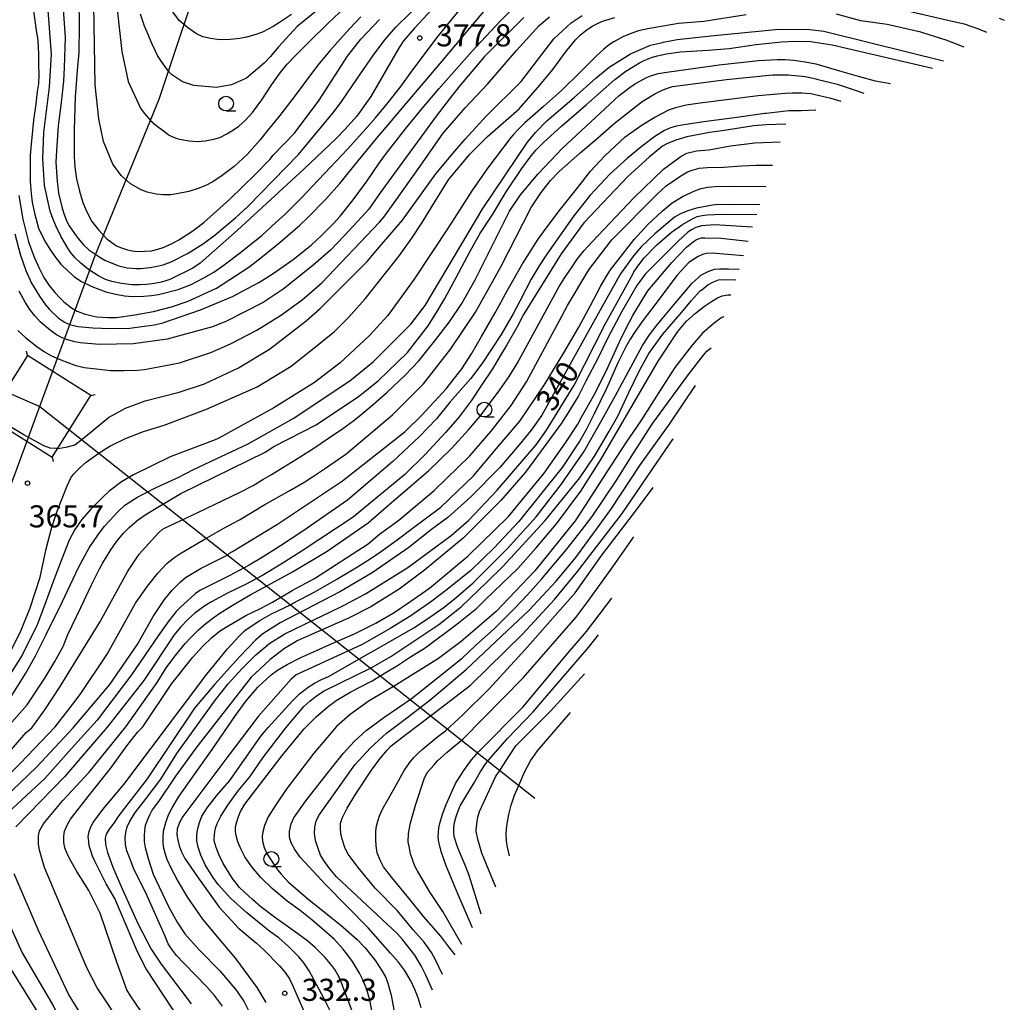
# Model space of a CAD drawing. Extents: x -14000 to -12000, y 81000 to 82500.
# Drawn here: x -13912 to -13744, y 81084 to 81251 of the extents above; entities that cross this region are included whole.
import ezdxf
from ezdxf.enums import TextEntityAlignment as Align

# ---------------------------------------------------------------- set-up
doc = ezdxf.new("R2010")
doc.units = 0
for name, color, linetype in [('1103000', 7, 'Continuous'), ('4235000', 7, 'Continuous'), ('4235990', 7, 'Continuous'), ('4265000', 1, '426500'), ('6331000', 3, 'Continuous'), ('7101000', 2, 'Continuous'), ('7102000', 6, 'Continuous'), ('7312000', 1, 'Continuous')]:
    doc.layers.add(name, color=color, linetype=linetype)
doc.styles.add('PlotAnnotation', font='MS Gothic.ttf')
doc.linetypes.add('426500', pattern='A,5,[7,dmdr.shx,S=0.05,R=0,X=0,Y=0],5', length=10)

# ---------------------------------------------------------------- blocks, each defined once
blk = doc.blocks.new('633100')
at = {"layer": '6331000'}
blk.add_lwpolyline([(0, -0.5), (0.67, -0.5)], dxfattribs=at)
blk.add_circle((0, 0), 0.5, dxfattribs=at)
blk = doc.blocks.new('731200')
at = {"layer": '7312000'}
blk.add_circle((0, 0), 0.15, dxfattribs=at)

msp = doc.modelspace()

# ---------------------------------------------------------------- linework, layer by layer
at = {"layer": '1103000', "flags": 128}
msp.add_lwpolyline([(-13879.89, 81261.48), (-13888.05, 81237.05), (-13898.91, 81210.52), (-13912.57, 81173.32), (-13917.75, 81159.81), (-13922.46, 81150.66), (-13932.46, 81135.19), (-13936.55, 81128.23), (-13940.9, 81120.42), (-13943.44, 81114.93), (-13945.38, 81097.43), (-13946.58, 81085.93), (-13947.07, 81081.14), (-13949.57, 81067.42), (-13953.87, 81053.05), (-13954.64, 81049.63), (-13957.44, 81041.26), (-13960.88, 81033.15), (-13965.32, 81026.32), (-13976.62, 81015.37), (-13986.23, 81004.25), (-13988.95, 81000)], dxfattribs=at)
at = {"layer": '4235000', "flags": 128}
msp.add_lwpolyline([(-13906.18, 81176.28), (-13899.58, 81186.79), (-13910.39, 81193.58), (-13916.99, 81183.07), (-13906.18, 81176.28)], close=True, dxfattribs=at)
at = {"layer": '4235990', "flags": 128}
for points in [[(-13910.39, 81193.58), (-13910.56, 81194.31)], [(-13899.58, 81186.79), (-13898.85, 81186.96)], [(-13906.18, 81176.28), (-13906.01, 81175.55)]]:
    msp.add_lwpolyline(points, dxfattribs=at)
at = {"layer": '4265000', "flags": 128}
msp.add_lwpolyline([(-14000, 81224.9), (-13908.29, 81184.93), (-13824.14, 81118.39)], dxfattribs=at)
at = {"layer": '7101000', "flags": 128}
for points in [[(-13904.29, 81252.4), (-13903.98, 81247.59), (-13904.14, 81242.51), (-13904.24, 81240.14), (-13904.64, 81236.53), (-13905.17, 81232.56), (-13905.44, 81228.35), (-13905.54, 81226.41), (-13905.3, 81223.11), (-13905.15, 81221.78), (-13905.08, 81221.16), (-13904.49, 81218.62), (-13904.14, 81217.49), (-13903.66, 81216.32), (-13903.26, 81215.59), (-13902.01, 81213.72), (-13900.89, 81212.41), (-13899.92, 81211.54), (-13898.09, 81210.28), (-13897.24, 81209.78), (-13896.15, 81209.28), (-13894.82, 81208.79), (-13893.43, 81208.47), (-13892.63, 81208.39), (-13891.88, 81208.36), (-13891.11, 81208.37), (-13889.57, 81208.49), (-13888.88, 81208.61), (-13887.32, 81208.96), (-13885.95, 81209.48), (-13883.07, 81210.93), (-13880.48, 81212.6), (-13878.5, 81214.04), (-13874.97, 81217), (-13872.95, 81218.89), (-13864.3, 81227.69), (-13858.24, 81234.99), (-13856.94, 81236.79), (-13854.31, 81240.69), (-13851.63, 81244.53), (-13849.62, 81247.17), (-13848.95, 81247.96), (-13847.71, 81249.37), (-13831.48, 81265.3)], [(-13865.51, 81251.47), (-13867.53, 81250.15), (-13868.64, 81249.45), (-13870.43, 81248.51), (-13871.71, 81248.01), (-13873.13, 81247.63), (-13874.3, 81247.41), (-13875.92, 81247.22), (-13877.73, 81247.21), (-13879.28, 81247.39), (-13880.55, 81247.7), (-13881.64, 81248.18), (-13883.18, 81249.3), (-13884.57, 81250.46), (-13886.42, 81252.95)], [(-13826.04, 81251), (-13832.69, 81244.34), (-13837, 81239.25), (-13838.65, 81237.17), (-13840.91, 81234.22), (-13842.89, 81231.52), (-13846.63, 81226.39), (-13850.45, 81221.2), (-13851.86, 81219.14), (-13852.39, 81218.43), (-13853.56, 81217.12), (-13856.56, 81213.92), (-13858.9, 81211.48), (-13861.86, 81208.84), (-13866.94, 81204.82), (-13870.3, 81202.58), (-13876.54, 81199.38), (-13878.93, 81198.43), (-13886.61, 81196.35), (-13892.36, 81195.56), (-13898.11, 81195.41), (-13901.43, 81195.73), (-13902.34, 81195.89), (-13903.36, 81196.16), (-13904.48, 81196.55), (-13905.45, 81197.07), (-13906.48, 81197.8), (-13908.24, 81199.29), (-13909.12, 81200.28), (-13909.97, 81201.39), (-13910.77, 81202.63), (-13911.76, 81204.52)], [(-13914.97, 81132.74), (-13910.66, 81139.62), (-13909.02, 81142.55), (-13907.2, 81146.16), (-13904.42, 81151.77), (-13901.68, 81157.56), (-13899.9, 81160.88), (-13898.44, 81163.08), (-13897.31, 81164.59), (-13894.97, 81167.09), (-13893.81, 81168.14), (-13891.78, 81169.48), (-13890.69, 81169.99), (-13888.51, 81171.13), (-13884.65, 81172.93), (-13882.14, 81174.21), (-13872.88, 81178.56), (-13865.21, 81182.87), (-13855.61, 81189.27), (-13851.61, 81192.47), (-13845.2, 81198.87), (-13842.8, 81202.07), (-13833.02, 81218.56), (-13825.38, 81229.8), (-13824.04, 81231.42), (-13822.11, 81233.44), (-13817.46, 81237.39), (-13813.8, 81240.69), (-13811.5, 81242.55), (-13807.91, 81244.79), (-13804.53, 81246.3), (-13802.44, 81246.75), (-13802.36, 81246.77), (-13799.98, 81247.23), (-13794.23, 81247.86), (-13782.72, 81248.97), (-13777.45, 81248.96), (-13775.05, 81248.63), (-13767.07, 81246.7), (-13754.74, 81243.59)], [(-13776.39, 81235.22), (-13778.86, 81235.12), (-13780.98, 81235.1), (-13784.86, 81234.68), (-13785.1, 81234.65), (-13789.83, 81233.98), (-13795.43, 81233.25), (-13798.84, 81232.74), (-13800.08, 81232.53), (-13801.1, 81232.25), (-13802.15, 81231.79), (-13803.74, 81230.78), (-13805.87, 81229.2), (-13808.39, 81227.09), (-13811.34, 81224.43), (-13814.76, 81220.79), (-13817.51, 81217.3), (-13819.99, 81213.83), (-13822.14, 81210.77), (-13823.43, 81208.82), (-13824.78, 81206.52), (-13826.71, 81202.79), (-13827.86, 81200.65), (-13829.88, 81197.16), (-13833.14, 81192.18), (-13835.07, 81189.62), (-13838.52, 81185.7), (-13840.87, 81182.82), (-13843.76, 81179.81), (-13848.3, 81175.57), (-13855.98, 81169.01), (-13863.59, 81163.73), (-13867.39, 81161.27), (-13870.3, 81159.37), (-13872.7, 81157.95), (-13876.11, 81156.15), (-13879.41, 81154.53), (-13881.09, 81153.63), (-13881.87, 81153.11), (-13884.41, 81150.78), (-13885.08, 81150.1), (-13886.33, 81148.49), (-13888.17, 81145.94), (-13892.69, 81139.31), (-13898.53, 81131.63), (-13902.87, 81126.84), (-13907.42, 81121.71), (-13914.44, 81115.23)], [(-13785.92, 81219.18), (-13791.07, 81219.24), (-13793.53, 81219.15), (-13793.98, 81219.08), (-13796.69, 81218.6), (-13798.13, 81218.15), (-13799.38, 81217.64), (-13800.44, 81217.06), (-13803.76, 81214.21), (-13806.08, 81212.03), (-13807.4, 81210.5), (-13809.59, 81207.42), (-13812.77, 81201.75), (-13822.95, 81183.45), (-13824.76, 81180.9), (-13826.82, 81178.38), (-13830.08, 81174.52), (-13835.03, 81169.58), (-13838.92, 81166.07), (-13841.74, 81163.99), (-13845.58, 81160.95), (-13851.82, 81156.63), (-13857.28, 81153.41), (-13867.43, 81148.18), (-13870.39, 81146.27), (-13871.63, 81145.23), (-13874.36, 81142.39), (-13878.56, 81137.75), (-13882, 81133.69), (-13890.01, 81121.68), (-13894.82, 81115.43), (-13895.72, 81114.16), (-13896.48, 81113.14), (-13897, 81112.28), (-13897.18, 81111.57), (-13897.13, 81110.54), (-13896.78, 81109.16), (-13895.84, 81106.64), (-13894.29, 81102.97), (-13891.55, 81097.01), (-13889.33, 81092.75), (-13887.63, 81090.18), (-13882.53, 81083.45)], [(-13858.54, 81081.46), (-13860.01, 81084.41), (-13862.51, 81089.06), (-13863.39, 81090.4), (-13864.25, 81091.45), (-13866.03, 81093.22), (-13867.67, 81094.65), (-13869.18, 81095.75), (-13873.08, 81098.89), (-13875.88, 81101.43), (-13877.96, 81103.71), (-13878.88, 81104.99), (-13880.15, 81107.06), (-13880.89, 81108.69), (-13881.38, 81110.05), (-13881.62, 81111.14), (-13881.6, 81112.29), (-13881.43, 81113.23), (-13881.14, 81114.24), (-13880.73, 81115.32), (-13879.83, 81116.74), (-13878.25, 81118.77), (-13875.98, 81121.41), (-13870.69, 81128.93), (-13869.48, 81130.38), (-13865.36, 81134.93), (-13864.14, 81136.12), (-13862.69, 81137.24), (-13861.58, 81137.93), (-13860.43, 81138.53), (-13859.23, 81139.03), (-13844.7, 81147.32), (-13842.42, 81148.86), (-13839.59, 81150.85), (-13837.54, 81152.48), (-13834.62, 81154.94), (-13828.88, 81160.76), (-13823.91, 81166.14), (-13819.68, 81171.68), (-13815.85, 81177.22), (-13812.74, 81182.68), (-13810.44, 81186.75), (-13807.47, 81192.34), (-13805.88, 81195.29), (-13804.66, 81197.09), (-13803.38, 81198.78), (-13800.26, 81202.5), (-13797.42, 81205.86), (-13796.43, 81206.78), (-13795.95, 81207.19), (-13794.7, 81207.85), (-13793.62, 81208.23), (-13792.7, 81208.31), (-13791.23, 81208.31), (-13789.44, 81208.26)], [(-13841.55, 81085.79), (-13842.67, 81088.35), (-13843.46, 81089.92), (-13844.57, 81091.7), (-13846.62, 81094.39), (-13847.48, 81095.37), (-13857.84, 81105), (-13859.01, 81106.39), (-13859.92, 81107.62), (-13860.55, 81108.69), (-13861.05, 81109.98), (-13861.4, 81111.21), (-13861.61, 81112.38), (-13861.54, 81113.45), (-13861.29, 81114.46), (-13860.86, 81115.42), (-13854.77, 81124.07), (-13852.1, 81126.95), (-13849.39, 81129.42), (-13846.65, 81131.48), (-13841.98, 81135.05), (-13835.83, 81140.24), (-13827.85, 81147.79), (-13826.28, 81149.23), (-13825.19, 81150.27), (-13820.54, 81155.23), (-13817.18, 81159.24), (-13811.25, 81167.4), (-13806.2, 81175.06), (-13801.29, 81181.91), (-13796.87, 81188.46)], [(-13833.25, 81098.71), (-13835.29, 81105.24), (-13835.87, 81106.7), (-13837.22, 81109.93), (-13837.84, 81111.86), (-13837.93, 81112.58), (-13837.9, 81113.42), (-13837.79, 81114.23), (-13837.53, 81115.3), (-13837.21, 81116.25), (-13836.83, 81117.08), (-13834.48, 81120.97), (-13833.43, 81122.81), (-13832.5, 81124.25), (-13831.66, 81125.29), (-13828.78, 81128.5), (-13824.44, 81133.03), (-13822.47, 81135.38), (-13815.02, 81143.97), (-13813.34, 81146.11)], [(-13916.74, 81104.23), (-13911.3, 81092.09), (-13905.89, 81082.94), (-13903.66, 81078.45), (-13902.02, 81074.6), (-13901.31, 81072.47), (-13900.89, 81070.29), (-13900.75, 81068.09), (-13900.73, 81066.62), (-13900.84, 81065.37), (-13901.15, 81063.26), (-13901.56, 81061.57), (-13902.41, 81058.9), (-13903.56, 81055.83), (-13906.35, 81050.61), (-13908.57, 81047.3), (-13911.38, 81043.54), (-13913.05, 81041.21)]]:
    msp.add_lwpolyline(points, dxfattribs=at)
at = {"layer": '7102000', "flags": 128}
for points in [[(-13911.43, 81267.21), (-13908.87, 81248.8), (-13908.63, 81247.07), (-13908.47, 81244.77), (-13908.47, 81242.98), (-13908.44, 81241.32), (-13908.52, 81239.79), (-13908.7, 81238.39), (-13908.95, 81236.32), (-13909.34, 81233.52), (-13909.77, 81229.44), (-13909.89, 81227.59), (-13909.91, 81224.95), (-13909.94, 81223.1), (-13909.75, 81221.09), (-13909.58, 81219.62), (-13909.19, 81217.72), (-13908.75, 81216.05), (-13908.49, 81215.22), (-13908, 81214.14), (-13907.29, 81212.8), (-13906.59, 81211.62), (-13905.72, 81210.38), (-13904.69, 81209.1), (-13903.37, 81207.77), (-13902.38, 81206.95), (-13901.31, 81206.22), (-13899.46, 81205.26), (-13897.03, 81204.38), (-13895.35, 81203.96), (-13893.86, 81203.7), (-13892.54, 81203.59), (-13890.6, 81203.67), (-13889.29, 81203.75), (-13888.1, 81203.91), (-13884.75, 81204.78), (-13882.56, 81205.65), (-13880.38, 81206.75), (-13878.7, 81207.74), (-13876.94, 81208.97), (-13874.17, 81211.09), (-13872.68, 81212.23), (-13870.57, 81213.95), (-13868.19, 81216.13), (-13866.72, 81217.46), (-13863.83, 81220.35), (-13862, 81222.28), (-13858.9, 81225.54), (-13855.99, 81228.64), (-13853.4, 81231.51), (-13851.21, 81233.95), (-13849.3, 81236.24), (-13846.93, 81239.23), (-13845.08, 81241.84), (-13840.57, 81247.78), (-13836.07, 81253.33)], [(-13851.73, 81259.86), (-13864.53, 81249.47), (-13867.7, 81246.02), (-13869.1, 81244.33), (-13870.15, 81243.21), (-13873.18, 81240.67), (-13875.73, 81239.55), (-13878.29, 81239.07), (-13882.13, 81239.4), (-13884.04, 81240.04), (-13885.91, 81241.3), (-13886.44, 81241.93), (-13887.58, 81243.48), (-13888.26, 81244.54), (-13889.21, 81246.46), (-13889.92, 81248.22), (-13890.46, 81249.5), (-13891.15, 81251.52)], [(-13853.72, 81251.09), (-13855.62, 81249.11), (-13857.71, 81246.8), (-13859.02, 81245.29), (-13860.8, 81243.15), (-13862.27, 81241.26), (-13864.72, 81237.94), (-13867.5, 81234.34), (-13869.59, 81231.76), (-13870.89, 81230.12), (-13873.06, 81227.71), (-13875.25, 81225.69), (-13877.26, 81224.12), (-13878.68, 81223.18), (-13879.84, 81222.57), (-13881.19, 81221.97), (-13882.96, 81221.4), (-13885.01, 81221), (-13886.03, 81220.88), (-13887.34, 81220.88), (-13888.53, 81220.98), (-13890.01, 81221.3), (-13891.08, 81221.68), (-13892.85, 81222.72), (-13894.44, 81224.16), (-13895.88, 81226.09), (-13897.47, 81229.94), (-13898.26, 81233.78), (-13898.89, 81239.56), (-13899.17, 81256.54)], [(-13912.54, 81214.22), (-13911.59, 81210.8), (-13910.64, 81208.02), (-13909.68, 81205.88), (-13908.32, 81203.67), (-13907.3, 81202.17), (-13906.64, 81201.39), (-13905.15, 81199.99), (-13904.1, 81199.24), (-13903.08, 81198.78), (-13901.74, 81198.52), (-13899.25, 81198.24), (-13896.33, 81198.14), (-13892.95, 81198.22), (-13890.93, 81198.49), (-13888.78, 81198.77), (-13887.36, 81199.09), (-13880.97, 81201.33), (-13875.53, 81203.61), (-13871.05, 81205.96), (-13868.61, 81207.47), (-13865.25, 81209.9), (-13862.19, 81212.3), (-13860.48, 81213.89), (-13858.35, 81215.99), (-13857.23, 81217.22), (-13855.03, 81219.99), (-13852.63, 81223.26), (-13850.62, 81226.21), (-13849.39, 81227.95), (-13847.7, 81230.02), (-13846.11, 81232.05), (-13843.28, 81235.51), (-13840.49, 81238.86), (-13834.89, 81245.22), (-13830.04, 81250.38), (-13825.6, 81254.8)], [(-13895.45, 81255.48), (-13894.35, 81245.22), (-13893.25, 81240.09), (-13891.18, 81235.6), (-13890.55, 81234.73), (-13889.44, 81233.51), (-13888.55, 81232.71), (-13887.25, 81231.72), (-13886.27, 81230.98), (-13885.95, 81230.81), (-13884.98, 81230.43), (-13884.21, 81230.24), (-13882.89, 81230.02), (-13881.56, 81229.94), (-13880.18, 81230.03), (-13878.73, 81230.31), (-13877.71, 81230.62), (-13876.51, 81231.2), (-13875.39, 81231.87), (-13874.48, 81232.51), (-13873.34, 81233.56), (-13872.16, 81234.85), (-13870.54, 81237.02), (-13868.84, 81239.58), (-13867.42, 81241.58), (-13866.26, 81243.03), (-13864.89, 81244.45), (-13862.52, 81246.86), (-13859.27, 81250.04), (-13856.39, 81252.73)], [(-13911.83, 81220.77), (-13911.15, 81216.71), (-13910.2, 81212.86), (-13909.24, 81210.29), (-13908.35, 81208.27), (-13907.59, 81206.82), (-13906.69, 81205.47), (-13905.72, 81204.27), (-13904.89, 81203.34), (-13904.21, 81202.7), (-13902.87, 81201.68), (-13901.92, 81201.08), (-13900.74, 81200.66), (-13899.63, 81200.35), (-13898.58, 81200.13), (-13896.61, 81200), (-13895.24, 81200.04), (-13892.15, 81200.49), (-13888.96, 81201.05), (-13885.92, 81201.81), (-13883.04, 81202.77), (-13878.24, 81205.01), (-13872.75, 81208.55), (-13870.42, 81210.39), (-13867.41, 81212.83), (-13864.1, 81215.7), (-13862.66, 81217.07), (-13859.75, 81220.07), (-13857.31, 81222.77), (-13854.2, 81226.62), (-13850.77, 81230.76), (-13849.06, 81232.77), (-13846.67, 81235.62), (-13840.27, 81243.18), (-13836.09, 81248.07), (-13831.6, 81253.44)], [(-13841.63, 81252.38), (-13844.58, 81249.18), (-13846.45, 81247.01), (-13847.23, 81245.87), (-13852.04, 81237.54), (-13854.39, 81234.23), (-13856.36, 81231.99), (-13857.94, 81230.42), (-13860.13, 81228.34), (-13863.39, 81225.24), (-13874.71, 81214.88), (-13881.01, 81209.27), (-13882.29, 81208.42), (-13886.18, 81206.49), (-13887.05, 81206.22), (-13887.88, 81205.98), (-13889.2, 81205.73), (-13890.19, 81205.6), (-13891.34, 81205.55), (-13892.66, 81205.57), (-13894.37, 81205.77), (-13896.02, 81206.14), (-13897.1, 81206.5), (-13898.41, 81207.18), (-13899.98, 81208.18), (-13901.3, 81209.24), (-13902.33, 81210.24), (-13903.09, 81211.15), (-13903.69, 81212.11), (-13904.7, 81213.86), (-13905.51, 81215.5), (-13906.08, 81216.81), (-13906.54, 81218.1), (-13907.46, 81222.47), (-13907.77, 81226.96), (-13907.6, 81231.45), (-13906.63, 81239.14), (-13906.3, 81244.75), (-13906.93, 81252.92)], [(-13901.64, 81253.92), (-13901.58, 81249.58), (-13901.66, 81245.02), (-13901.91, 81241.98), (-13902.25, 81237.5), (-13902.43, 81231.91), (-13902.41, 81227.39), (-13902.31, 81225.58), (-13902.02, 81223.56), (-13901.54, 81221.48), (-13900.94, 81219.55), (-13900.51, 81218.5), (-13899.76, 81216.93), (-13899.42, 81216.3), (-13898.28, 81214.9), (-13896.88, 81213.39), (-13896.06, 81212.75), (-13895.27, 81212.21), (-13894.54, 81211.9), (-13893.36, 81211.51), (-13892.57, 81211.35), (-13891.65, 81211.26), (-13890.49, 81211.27), (-13889.27, 81211.37), (-13888.24, 81211.63), (-13887.33, 81211.93), (-13885.92, 81212.56), (-13884.64, 81213.2), (-13882.45, 81214.64), (-13880.39, 81216.13), (-13876.05, 81220.08), (-13871.64, 81224.35), (-13869.17, 81226.85), (-13868.63, 81227.6), (-13865, 81231.33), (-13860.79, 81236.94), (-13855.98, 81244.41), (-13853.74, 81247.29), (-13850.53, 81250.65)], [(-13768.64, 81253.98), (-13753.96, 81250.55), (-13751.2, 81249.89), (-13748.92, 81249.09), (-13747.38, 81248.51)], [(-13788.25, 81251.4), (-13795.44, 81250.29), (-13799.76, 81249.97), (-13804.93, 81249.06), (-13806.56, 81248.71), (-13807.69, 81248.34), (-13809.2, 81247.71), (-13810.75, 81246.86), (-13811.46, 81246.39), (-13812.44, 81245.58), (-13813.7, 81244.44), (-13816.41, 81241.73), (-13819.65, 81238.57), (-13822.69, 81235.86), (-13825.85, 81233.06), (-13826.9, 81232.05), (-13827.85, 81231.03), (-13828.21, 81230.57), (-13832.13, 81225.46), (-13834.85, 81221.53), (-13838.79, 81215.44), (-13844.65, 81206.53), (-13849.15, 81200.35), (-13852.28, 81196.9), (-13857.25, 81192.31), (-13861.61, 81188.96), (-13868.51, 81184.69), (-13877.95, 81179.5), (-13878.48, 81179.27), (-13886.13, 81176.35), (-13892.37, 81173.32), (-13894.4, 81172.12), (-13896.48, 81170.53), (-13897.72, 81169.35), (-13899.59, 81167.48), (-13901.12, 81165.7), (-13902.3, 81164.02), (-13903.29, 81162.2), (-13904.6, 81158.89), (-13906.04, 81154.99), (-13907.44, 81151.27), (-13908.74, 81147.82), (-13911.3, 81142.7), (-13913.71, 81138.85)], [(-13913.06, 81143.66), (-13911.56, 81146.65), (-13909.94, 81150.74), (-13908.2, 81155.94), (-13907.21, 81160.74), (-13906.22, 81164.39), (-13905.3, 81167.14), (-13903.62, 81171.45), (-13902.99, 81172.77), (-13902.5, 81173.45), (-13901.49, 81174.49), (-13900.42, 81175.44), (-13898.84, 81176.57), (-13897.37, 81177.55), (-13896.28, 81178.21), (-13893.72, 81179.49), (-13890.68, 81180.66), (-13887.17, 81181.72), (-13879.97, 81184.43), (-13871.34, 81188.27), (-13865.58, 81191.78), (-13860.3, 81195.94), (-13860.16, 81196.07), (-13858.28, 81197.6), (-13855.9, 81199.98), (-13853, 81203.21), (-13847.14, 81210.58), (-13845.04, 81213.5), (-13843.3, 81216.17), (-13841.17, 81219.69), (-13838.8, 81223.42), (-13835.18, 81227.77), (-13832.27, 81230.68), (-13826.83, 81235.48), (-13823.28, 81239.47), (-13821.1, 81242.17), (-13818.94, 81245.07), (-13817.22, 81247.16), (-13816.37, 81248.02), (-13815.24, 81248.91), (-13814.3, 81249.54), (-13813.38, 81250.03), (-13812.49, 81250.39), (-13810.56, 81251)], [(-13912, 81197.79), (-13910.67, 81196.55), (-13908.8, 81195.07), (-13907.5, 81194.17), (-13906.27, 81193.49), (-13904.73, 81192.81), (-13902.3, 81191.93), (-13900.72, 81191.55), (-13898.21, 81191.24), (-13896.29, 81191.02), (-13894, 81191.02), (-13891.67, 81191.09), (-13890.51, 81191.17), (-13884.51, 81192.33), (-13879.24, 81194.09), (-13875.88, 81195.53), (-13871.4, 81197.87), (-13867.35, 81200.37), (-13863.72, 81203.04), (-13860.36, 81205.92), (-13850.54, 81216.23), (-13849.84, 81217.08), (-13847.94, 81219.66), (-13843.67, 81225.7), (-13839.71, 81231.33), (-13836, 81235.64), (-13832.2, 81239.65), (-13827.25, 81245.38), (-13823.4, 81249.59), (-13821.67, 81251.1)], [(-13905.22, 81177.8), (-13903.59, 81178.03), (-13902.33, 81178.41), (-13900.52, 81179.82), (-13896.59, 81183.02), (-13893.71, 81184.61), (-13890.35, 81185.89), (-13884.6, 81187.32), (-13880.28, 81188.76), (-13874.53, 81191.48), (-13869.25, 81194.67), (-13863.01, 81199.47), (-13860.61, 81201.55), (-13852.63, 81209.53), (-13850.57, 81212.03), (-13846.66, 81216.58), (-13840.97, 81224.4), (-13838.1, 81227.87), (-13836.02, 81230.33), (-13834.21, 81232.32), (-13832.41, 81234.22), (-13826.5, 81240.12), (-13820.9, 81247.33), (-13818.01, 81250.05), (-13816.09, 81251.33)], [(-13751.19, 81245.96), (-13754.24, 81247.13), (-13758.25, 81248.37), (-13758.54, 81248.47), (-13764.29, 81249.76), (-13768.76, 81250.4), (-13772.91, 81251.53)], [(-13745.23, 81250.88), (-13744.38, 81250.51)], [(-13917.41, 81126.4), (-13910.45, 81134.26), (-13907.43, 81138.74), (-13905.75, 81141.58), (-13904.32, 81144.16), (-13903.5, 81146.18), (-13901.3, 81150.76), (-13899.5, 81154.64), (-13898.15, 81157.33), (-13897.59, 81158.34), (-13896.33, 81160.41), (-13895.2, 81162.04), (-13894.01, 81163.44), (-13893.11, 81164.36), (-13891.72, 81165.57), (-13890.35, 81166.52), (-13888.2, 81167.82), (-13884.3, 81170.11), (-13869.97, 81177.14), (-13868.53, 81178.1), (-13861.33, 81181.78), (-13854.13, 81186.58), (-13850.77, 81189.29), (-13845.81, 81194.1), (-13842.29, 81198.58), (-13840.68, 81201.14), (-13839.46, 81203.25), (-13837.55, 81206.8), (-13835.13, 81211.31), (-13833.48, 81214.21), (-13831.31, 81217.55), (-13829.04, 81221.34), (-13826.39, 81225.33), (-13824.95, 81227.25), (-13823.97, 81228.47), (-13822.73, 81229.7), (-13819.56, 81232.57), (-13815.43, 81236.14), (-13810.55, 81240.44), (-13808.69, 81241.87), (-13806.38, 81243.28), (-13805.46, 81243.73), (-13804.31, 81244.18), (-13803.38, 81244.47), (-13801.76, 81244.79), (-13799.45, 81245.13), (-13794.69, 81245.44), (-13791.14, 81245.73), (-13786.53, 81246.37), (-13782.22, 81246.83), (-13779.89, 81246.97), (-13777.33, 81246.89), (-13773.64, 81246.36), (-13756.58, 81242.36)], [(-13915.73, 81123.64), (-13910.6, 81129.56), (-13909.64, 81130.36), (-13907.4, 81133.4), (-13904.82, 81137.35), (-13903.03, 81140.27), (-13898.1, 81148.3), (-13893.29, 81156.94), (-13891.37, 81159.82), (-13888.19, 81163.4), (-13887.51, 81164), (-13887.09, 81164.27), (-13886.24, 81164.62), (-13881.42, 81166.93), (-13874.23, 81170.38), (-13872.04, 81171.51), (-13870.39, 81172.49), (-13868.91, 81173.36), (-13866.97, 81174.54), (-13864.03, 81176.37), (-13861.72, 81177.82), (-13859.22, 81179.51), (-13856.79, 81181.18), (-13854.89, 81182.51), (-13853.72, 81183.48), (-13851.65, 81185.24), (-13849.26, 81187.33), (-13846.21, 81190.24), (-13843.87, 81192.69), (-13841.13, 81196.07), (-13838.68, 81199.28), (-13836.56, 81202.38), (-13834.32, 81206.43), (-13828.45, 81218.08), (-13826.6, 81220.85), (-13823.61, 81224.42), (-13819.48, 81228.78), (-13809.85, 81237.7), (-13807.96, 81239.14), (-13807.22, 81239.66), (-13806.34, 81240.18), (-13805.32, 81240.71), (-13804.47, 81241.08), (-13803.19, 81241.47), (-13802.13, 81241.64), (-13792.83, 81242.96), (-13786.15, 81243.67), (-13782.99, 81243.82), (-13781.64, 81243.83), (-13780.13, 81243.72), (-13778.21, 81243.45), (-13776.41, 81243.09), (-13771.99, 81241.82), (-13769.19, 81241.01), (-13766.3, 81240.24), (-13763.74, 81239.76)], [(-13920.65, 81115.14), (-13911.54, 81124.35), (-13905.67, 81130.51), (-13903.44, 81133.35), (-13901.4, 81136.01), (-13896.84, 81142.84), (-13892.03, 81151.49), (-13890, 81154.37), (-13888.22, 81156.62), (-13886.69, 81158.22), (-13885.52, 81159.2), (-13884.49, 81159.89), (-13880.19, 81162.46), (-13877.01, 81164.23), (-13874.34, 81165.68), (-13870.01, 81168.24), (-13865.79, 81170.66), (-13863.24, 81172.14), (-13861.95, 81172.97), (-13859.89, 81174.31), (-13856.25, 81176.82), (-13852.72, 81179.81), (-13848.33, 81183.49), (-13843.05, 81188.77), (-13838.41, 81194.69), (-13834.24, 81200.94), (-13829.91, 81208.62), (-13824.78, 81218.71), (-13823.07, 81221.28), (-13821.51, 81223.3), (-13820.1, 81224.79), (-13816.47, 81227.99), (-13813.96, 81230.08), (-13810.68, 81232.98), (-13805.9, 81236.71), (-13803.77, 81237.99), (-13802.63, 81238.55), (-13801.64, 81238.98), (-13800.78, 81239.26), (-13791.6, 81240.45), (-13787.69, 81240.84), (-13783.76, 81241.22), (-13781.11, 81241.23), (-13778.19, 81240.94), (-13776.41, 81240.56), (-13776.24, 81240.52), (-13772.79, 81239.68), (-13769.73, 81238.64), (-13768.26, 81238.13)], [(-13915.79, 81117.02), (-13908.86, 81123.63), (-13902.61, 81130.35), (-13896.37, 81137.71), (-13891.72, 81144.44), (-13889, 81149.24), (-13887.07, 81152.12), (-13885.76, 81153.69), (-13884.42, 81155.08), (-13883.52, 81155.88), (-13880.83, 81157.43), (-13876.35, 81159.73), (-13876.02, 81159.98), (-13875.54, 81160.3), (-13867.86, 81164.94), (-13856.83, 81172.29), (-13846.19, 81180.67), (-13843.34, 81183.46), (-13839.25, 81187.88), (-13836.55, 81191.33), (-13834.92, 81193.88), (-13833.2, 81196.78), (-13830.88, 81200.8), (-13828.79, 81204.67), (-13826.28, 81209.16), (-13823.61, 81213.33), (-13822.22, 81215.2), (-13819.79, 81218.43), (-13816.86, 81222.13), (-13814.68, 81224.85), (-13812.29, 81227.48), (-13808.78, 81230.69), (-13805.94, 81232.77), (-13803.79, 81234.03), (-13801.39, 81235.27), (-13800, 81235.77), (-13798.42, 81236.13), (-13796.07, 81236.46), (-13786.23, 81237.7), (-13781.6, 81238.15), (-13780.45, 81238.18), (-13778.81, 81238.2), (-13777.25, 81238.06), (-13775.77, 81237.75), (-13773.85, 81237.25), (-13772.16, 81236.74)], [(-13781.52, 81232.84), (-13784.87, 81232.73), (-13786.95, 81232.6), (-13792.32, 81231.73), (-13794.5, 81231.44), (-13798.32, 81230.72), (-13800.18, 81230.16), (-13801.7, 81229.54), (-13802.49, 81229.1), (-13804.71, 81227.24), (-13808.35, 81223.96), (-13815.85, 81216.08), (-13819.68, 81210.84), (-13826.06, 81200.56), (-13827.15, 81198.46), (-13828.91, 81195.4), (-13829.87, 81193.79), (-13831.37, 81191.33), (-13833.23, 81188.55), (-13835, 81185.87), (-13837.02, 81183.18), (-13837.69, 81182.35), (-13839.34, 81180.5), (-13842.8, 81176.78), (-13846.27, 81173.34), (-13855.03, 81166.12), (-13863.67, 81160.37), (-13867.28, 81158.15), (-13870.57, 81156.13), (-13872.47, 81155.12), (-13873.19, 81154.74), (-13876.38, 81153.2), (-13879.1, 81151.73), (-13880.21, 81151.04), (-13881.93, 81149.82), (-13883.08, 81148.81), (-13884.38, 81147.43), (-13885.43, 81146.13), (-13890.62, 81138.35), (-13896.85, 81130.42), (-13900.37, 81126.32), (-13904.07, 81122.02), (-13910.16, 81115.76), (-13912.37, 81113.51)], [(-13894.08, 81079.45), (-13898.54, 81086.19), (-13900.29, 81089.56), (-13907.5, 81106.63), (-13908.34, 81109.58), (-13908.52, 81110.65), (-13908.49, 81111.98), (-13908.33, 81112.82), (-13907.66, 81114), (-13906.91, 81114.92), (-13904.36, 81118.01), (-13899.91, 81122.82), (-13893.67, 81130.5), (-13888.36, 81138.05), (-13886.81, 81140.51), (-13885.22, 81142.63), (-13883.59, 81144.63), (-13882.53, 81145.75), (-13881.32, 81146.95), (-13880.04, 81148.04), (-13878.65, 81149.11), (-13877.67, 81149.8), (-13875.42, 81151.23), (-13872.43, 81152.96), (-13868.98, 81154.82), (-13865.34, 81156.82), (-13861.44, 81159.16), (-13859.43, 81160.35), (-13852.49, 81165.13), (-13848.53, 81168.59), (-13842.22, 81174), (-13838.29, 81177.8), (-13835.44, 81180.94), (-13833.47, 81183.25), (-13830.08, 81187.71), (-13828.51, 81190), (-13827.15, 81192.2), (-13820, 81205.29), (-13819.08, 81206.79), (-13817.84, 81208.62), (-13816.96, 81209.92), (-13815.82, 81211.35), (-13814.4, 81212.9), (-13807.32, 81220.36), (-13802.29, 81225.21), (-13799.3, 81227.45), (-13798.33, 81227.94), (-13796.67, 81228.32), (-13794.6, 81228.52), (-13790.93, 81229.16), (-13786.76, 81229.71), (-13782.49, 81229.84)], [(-13891.18, 81082.33), (-13892.89, 81084.79), (-13893.46, 81085.83), (-13895.17, 81090.51), (-13898.03, 81098.85), (-13899.94, 81102.7), (-13901.96, 81105.91), (-13903.18, 81108.01), (-13903.62, 81109.01), (-13904.02, 81109.95), (-13904.19, 81110.87), (-13904.21, 81111.95), (-13904.06, 81112.8), (-13903.53, 81114.01), (-13903.04, 81114.84), (-13900.07, 81118.67), (-13896.24, 81123.45), (-13893.46, 81127.29), (-13891.64, 81129.64), (-13890.79, 81130.49), (-13885.82, 81137.86), (-13882.26, 81142.35), (-13880.55, 81144.2), (-13879.04, 81145.7), (-13877.56, 81146.86), (-13876.41, 81147.57), (-13873.26, 81149.4), (-13870.89, 81150.52), (-13868.73, 81151.68), (-13865.39, 81153.67), (-13861.61, 81155.69), (-13852.49, 81161.61), (-13850.57, 81163.21), (-13847.28, 81165.61), (-13841.27, 81170.63), (-13835.19, 81176.55), (-13831.55, 81180.74), (-13828.19, 81185.06), (-13825.59, 81189.12), (-13820, 81199.38), (-13818.63, 81202.08), (-13814.99, 81208.11), (-13811.29, 81212.94), (-13811.09, 81213.19), (-13803.32, 81221.04), (-13801.85, 81222.38), (-13799.35, 81224.1), (-13798.19, 81224.76), (-13797.43, 81225.06), (-13796.25, 81225.36), (-13794.89, 81225.52), (-13792.09, 81225.58), (-13788.96, 81225.81), (-13786.61, 81225.87), (-13783.76, 81225.9)], [(-13881.59, 81076.34), (-13890.22, 81089.38), (-13891.65, 81092.27), (-13895.54, 81101.32), (-13896.99, 81103.85), (-13898.9, 81107.68), (-13899.3, 81108.55), (-13899.62, 81109.43), (-13899.86, 81110.31), (-13899.97, 81111.05), (-13900.04, 81111.88), (-13899.89, 81112.71), (-13899.59, 81113.54), (-13899.19, 81114.24), (-13897.59, 81116.48), (-13894.01, 81120.72), (-13879.91, 81139.45), (-13876.4, 81143.73), (-13874.46, 81145.83), (-13873.51, 81146.8), (-13873.06, 81147.14), (-13870.86, 81148.57), (-13868.9, 81149.7), (-13865.65, 81151.25), (-13865.32, 81151.43), (-13861.52, 81153.44), (-13857.78, 81155.6), (-13854.29, 81157.67), (-13852.13, 81159.06), (-13850.23, 81160.33), (-13847.53, 81162.29), (-13845, 81164.19), (-13840.14, 81167.83), (-13834.56, 81173.12), (-13830.65, 81177.8), (-13826.69, 81182.39), (-13822.58, 81188.55), (-13819.23, 81194.04), (-13816.67, 81198.36), (-13814.68, 81202.07), (-13812.97, 81205.29), (-13812, 81207.05), (-13811.29, 81208.1), (-13807.27, 81213.29), (-13804.93, 81215.83), (-13802.51, 81218.11), (-13800.84, 81219.47), (-13798.96, 81220.63), (-13796.87, 81221.59), (-13795.87, 81221.91), (-13794.74, 81222.14), (-13793.49, 81222.29), (-13790.95, 81222.34), (-13784.92, 81222.29)], [(-13877.25, 81083.04), (-13878.58, 81084.86), (-13879.87, 81086.35), (-13883.77, 81090.29), (-13885.02, 81091.66), (-13885.92, 81092.77), (-13886.47, 81093.63), (-13887.05, 81095.07), (-13888.43, 81098.22), (-13890.26, 81102.3), (-13892.24, 81106.23), (-13893.06, 81108.31), (-13893.48, 81109.42), (-13893.71, 81110.49), (-13893.75, 81111.7), (-13893.67, 81112.56), (-13893.41, 81113.49), (-13892.96, 81114.5), (-13892.02, 81116.02), (-13890.22, 81118.35), (-13887.71, 81121.62), (-13884.99, 81125.95), (-13878.42, 81135.07), (-13876.28, 81137.78), (-13873.91, 81140.43), (-13871.55, 81142.74), (-13869.2, 81144.71), (-13866.66, 81146.32), (-13859.97, 81149.5), (-13859.32, 81149.79), (-13856.58, 81151.17), (-13852.95, 81153.1), (-13845.75, 81157.58), (-13838.39, 81163.02), (-13835.4, 81165.58), (-13830.58, 81170.71), (-13823.91, 81178.41), (-13822.18, 81180.86), (-13817.45, 81188.53), (-13812.18, 81198.87), (-13807.53, 81207.4), (-13807.31, 81207.78), (-13806.5, 81208.97), (-13805.56, 81210.17), (-13803.47, 81212.28), (-13800.91, 81214.51), (-13799.05, 81215.79), (-13797.61, 81216.67), (-13796.6, 81217.15), (-13795.72, 81217.37), (-13794.86, 81217.48), (-13792.4, 81217.59), (-13786.45, 81217.53)], [(-13787.15, 81215.36), (-13793.65, 81215.77), (-13795.81, 81215.61), (-13796.8, 81215.32), (-13797.51, 81214.93), (-13798.14, 81214.51), (-13799.82, 81213), (-13805.39, 81207.36), (-13806.83, 81205.44), (-13809.36, 81201.05), (-13811.77, 81196.58), (-13813.38, 81193.16), (-13815.48, 81189.19), (-13816.75, 81186.72), (-13818.56, 81183.78), (-13819.61, 81182.06), (-13825.75, 81173.74), (-13829.91, 81168.94), (-13836.32, 81162.53), (-13842.88, 81157.1), (-13847.2, 81153.9), (-13852, 81150.86), (-13855.83, 81148.94), (-13856.33, 81148.72), (-13864.43, 81145.18), (-13866.67, 81143.8), (-13869.11, 81141.91), (-13871.74, 81139.53), (-13872.34, 81138.91), (-13881.79, 81126.9), (-13885.22, 81122.1), (-13888.12, 81117.8), (-13889.16, 81116.38), (-13889.65, 81115.48), (-13890.06, 81114.59), (-13890.37, 81113.72), (-13890.5, 81112.87), (-13890.55, 81111.98), (-13890.53, 81111.04), (-13890.38, 81109.99), (-13889.88, 81108.15), (-13889.04, 81105.49), (-13886.41, 81099.98), (-13884.93, 81097.32), (-13883.62, 81095.35), (-13881.22, 81092.6), (-13877.71, 81089.07), (-13874.84, 81085.7), (-13873.57, 81083.78), (-13872.4, 81081.53)], [(-13869.8, 81083.71), (-13871.36, 81086.22), (-13874.97, 81091.17), (-13878.38, 81095.17), (-13880.58, 81097.85), (-13883.11, 81101.52), (-13884.88, 81104.46), (-13885.92, 81106.37), (-13886.65, 81107.97), (-13886.93, 81108.82), (-13887.18, 81109.89), (-13887.32, 81110.74), (-13887.34, 81111.71), (-13887.25, 81112.8), (-13886.88, 81114.24), (-13886.39, 81115.55), (-13885.78, 81116.75), (-13884.72, 81118.56), (-13883.41, 81120.42), (-13879.01, 81126.67), (-13875.02, 81132.4), (-13873.22, 81134.9), (-13871.2, 81137.22), (-13868.96, 81139.35), (-13867.9, 81140.13), (-13866.26, 81141.09), (-13864.05, 81142.23), (-13859.02, 81144.46), (-13854.82, 81146.32), (-13851.18, 81148.11), (-13848.07, 81149.92), (-13845.4, 81151.74), (-13842.08, 81154.05), (-13835.52, 81159.49), (-13828.64, 81166.21), (-13822.55, 81173.57), (-13818.94, 81178.72), (-13816.83, 81181.89), (-13816.22, 81183.08), (-13813.93, 81187.16), (-13811.74, 81191.54), (-13809.77, 81195.88), (-13808.83, 81197.89), (-13807.52, 81200.35), (-13805.88, 81203.1), (-13804.93, 81204.55), (-13804.01, 81205.69), (-13800.86, 81209.34), (-13798.37, 81211.96), (-13797.47, 81212.73), (-13796.86, 81213.16), (-13796.22, 81213.45), (-13795.86, 81213.53), (-13795.26, 81213.57), (-13792.47, 81213.47), (-13787.91, 81212.99)], [(-13788.72, 81210.48), (-13794.04, 81210.94), (-13794.97, 81210.92), (-13795.67, 81210.73), (-13796.41, 81210.36), (-13797.18, 81209.89), (-13797.96, 81209.34), (-13799.96, 81207.19), (-13804.25, 81201.48), (-13805.89, 81199.36), (-13807.13, 81197.63), (-13807.97, 81196.34), (-13808.62, 81195.15), (-13809.97, 81192.43), (-13811.98, 81187.96), (-13814.11, 81183.55), (-13815.39, 81181.07), (-13816.5, 81179.05), (-13819.52, 81174.53), (-13826.88, 81165.4), (-13831.05, 81160.92), (-13835.05, 81157.08), (-13839.05, 81153.85), (-13841.64, 81151.84), (-13845.21, 81149.36), (-13848.76, 81147.19), (-13853.41, 81144.52), (-13853.59, 81144.43), (-13863.38, 81139.97), (-13864.7, 81139.31), (-13865.6, 81138.56), (-13867.34, 81136.63), (-13871.18, 81132.27), (-13872.76, 81130.15), (-13876.34, 81125.46), (-13881.24, 81118.9), (-13883.98, 81115.26), (-13884.56, 81114.26), (-13884.96, 81113.19), (-13885, 81112.16), (-13884.83, 81111.26), (-13884.57, 81110.3), (-13884.2, 81109.28), (-13883.64, 81108.14), (-13881.49, 81105), (-13877.78, 81099.87), (-13875.73, 81097.63), (-13874.55, 81096.37), (-13871.46, 81093.76), (-13870.22, 81092.6), (-13867.53, 81089.9), (-13866.58, 81088.8), (-13865.85, 81087.7), (-13865.34, 81086.6), (-13863.21, 81081.7)], [(-13855.09, 81081.92), (-13857.3, 81087.76), (-13857.68, 81088.52), (-13858.12, 81089.26), (-13858.63, 81089.99), (-13859.8, 81091.35), (-13861.4, 81092.94), (-13862.72, 81094.12), (-13865.05, 81095.8), (-13868.38, 81098.16), (-13870.69, 81099.93), (-13872.15, 81101.18), (-13873.5, 81102.41), (-13874.33, 81103.23), (-13875.52, 81104.72), (-13877.11, 81107.29), (-13877.81, 81108.71), (-13878.33, 81109.99), (-13878.66, 81111.15), (-13878.6, 81112.3), (-13878.42, 81113.28), (-13878.12, 81114.07), (-13877.51, 81115.32), (-13876.32, 81117.18), (-13874.56, 81119.66), (-13872.61, 81122.03), (-13870.38, 81125.21), (-13866.49, 81130.33), (-13863.41, 81133.94), (-13862.39, 81134.86), (-13861.23, 81135.74), (-13859.96, 81136.59), (-13851.98, 81140.55), (-13848.64, 81142.44), (-13840.49, 81147.87), (-13836.65, 81150.91), (-13832.28, 81155.12), (-13829.62, 81157.73), (-13822.42, 81165.57), (-13816.49, 81172.77), (-13813.92, 81176.63), (-13811.6, 81180.59), (-13810.08, 81183.29), (-13808.17, 81187.26), (-13806.39, 81191.03), (-13804.79, 81193.91), (-13802.39, 81197.21), (-13799.2, 81200.92), (-13797.6, 81202.86), (-13796.04, 81204.56), (-13795.8, 81204.75), (-13794.76, 81205.55), (-13793.82, 81206.1), (-13792.97, 81206.41), (-13791.54, 81206.5), (-13790.02, 81206.44)], [(-13851.61, 81081.19), (-13852.17, 81084.07), (-13852.7, 81085.88), (-13853.3, 81087.43), (-13853.95, 81088.69), (-13855.15, 81090.65), (-13855.91, 81091.73), (-13856.76, 81092.81), (-13858.22, 81094.38), (-13860.38, 81096.29), (-13862.03, 81097.71), (-13864.03, 81099.28), (-13866.26, 81100.87), (-13868.81, 81103.06), (-13870.72, 81104.91), (-13872.26, 81106.7), (-13873.43, 81108.41), (-13874.07, 81109.69), (-13874.6, 81110.97), (-13874.88, 81111.83), (-13875.02, 81112.68), (-13875.02, 81113.54), (-13874.8, 81114.39), (-13874.52, 81115.25), (-13874.16, 81116.1), (-13873.41, 81117.38), (-13867.11, 81125.63), (-13863.36, 81130.15), (-13861.31, 81132.2), (-13859.27, 81133.97), (-13857.92, 81134.97), (-13855.43, 81136.42), (-13851.8, 81138.32), (-13849.3, 81139.85), (-13847.48, 81140.91), (-13845.43, 81142.25), (-13842.82, 81143.92), (-13837.43, 81147.94), (-13834.01, 81150.67), (-13832.56, 81152.11), (-13827.07, 81157.4), (-13823.94, 81160.92), (-13820.47, 81164.97), (-13816.34, 81170.53), (-13812.97, 81175.81), (-13803.19, 81192.62), (-13799.85, 81197.64), (-13798.7, 81199.02), (-13798.36, 81199.39), (-13796.93, 81200.69), (-13795.33, 81201.95), (-13794.14, 81202.75), (-13793.14, 81203.34), (-13792.32, 81203.73), (-13791.38, 81203.85), (-13790.85, 81203.89)], [(-13792.06, 81200.11), (-13792.37, 81200.01), (-13793.64, 81199.1), (-13795.67, 81197.34), (-13797.42, 81195.34), (-13800.38, 81191.55), (-13802.4, 81188.35), (-13806.17, 81182.46), (-13808.73, 81178.66), (-13811.95, 81173.81), (-13815.58, 81168.1), (-13817.29, 81165.48), (-13824.17, 81156.98), (-13830.74, 81150.1), (-13836.66, 81144.98), (-13840.5, 81142.1), (-13848.08, 81137.39), (-13852.28, 81134.89), (-13855.54, 81132.61), (-13857.85, 81130.54), (-13861.7, 81126.01), (-13866.32, 81120), (-13868.19, 81117.28), (-13869.46, 81115.19), (-13870.12, 81113.75), (-13870.38, 81112.66), (-13870.49, 81111.93), (-13870.45, 81111.08), (-13870.14, 81109.98), (-13869.62, 81108.88), (-13867.91, 81106.24), (-13867.29, 81105.5), (-13866.1, 81104.18), (-13862.71, 81101.29), (-13857.12, 81096.84), (-13854.37, 81094.38), (-13852.97, 81092.99), (-13851.24, 81090.77), (-13850.21, 81089.17), (-13849.46, 81087.94), (-13849.14, 81086.96), (-13848.58, 81084.92), (-13848.12, 81082.46)], [(-13843.48, 81082.78), (-13844, 81084.49), (-13844.54, 81085.91), (-13845.24, 81087.39), (-13846.32, 81089.19), (-13847.33, 81090.55), (-13848.69, 81092.05), (-13852.48, 81096.35), (-13859.71, 81103.73), (-13864.01, 81108.39), (-13864.93, 81109.67), (-13865.55, 81110.8), (-13865.87, 81111.76), (-13865.87, 81112.72), (-13865.55, 81114), (-13865.12, 81115.07), (-13863.07, 81117.94), (-13859.41, 81122.62), (-13856.66, 81126.02), (-13854.87, 81128), (-13852.79, 81129.86), (-13849.82, 81132.1), (-13845.17, 81135.23), (-13836.53, 81142.18), (-13834.23, 81144.3), (-13831.02, 81147.2), (-13827.68, 81150.53), (-13825.42, 81152.91), (-13823.05, 81155.57), (-13818.79, 81160.64), (-13816.31, 81163.79), (-13814.42, 81166.22), (-13810.36, 81172.27), (-13807.41, 81176.98), (-13804.21, 81181.89), (-13804.1, 81182.07), (-13798.02, 81190.33), (-13795.49, 81193.65), (-13794.94, 81194.28), (-13794.21, 81194.88)], [(-13905.22, 81177.8), (-13905.57, 81177.76), (-13906.54, 81177.82), (-13907.57, 81178.22), (-13911.01, 81180.11), (-13916.73, 81183.49)], [(-13839.84, 81088.45), (-13841.05, 81090.93), (-13841.73, 81092.2), (-13842.95, 81093.93), (-13844.81, 81096.03), (-13847.47, 81099.23), (-13851.29, 81103.09), (-13854.16, 81106.62), (-13855.86, 81108.86), (-13856.39, 81109.82), (-13856.92, 81111.43), (-13857.1, 81112.39), (-13857.18, 81113.3), (-13857.18, 81114.15), (-13856.89, 81115.01), (-13856.02, 81116.66), (-13854.56, 81119.12), (-13851.93, 81123.17), (-13850.51, 81125.06), (-13849.27, 81126.54), (-13848.56, 81127.25), (-13846.1, 81129.19), (-13841.89, 81132.35), (-13835.08, 81137.58), (-13826.28, 81146.22), (-13820.84, 81152.14), (-13816.83, 81156.95), (-13816.51, 81157.4), (-13809.34, 81166.74), (-13803.36, 81175.48), (-13800.64, 81179.39)], [(-13837.71, 81091.77), (-13838.78, 81093.16), (-13840.11, 81094.96), (-13843.02, 81098.23), (-13845.56, 81101.4), (-13848.46, 81104.92), (-13849.85, 81106.75), (-13850.42, 81107.83), (-13850.93, 81109.13), (-13851.11, 81110.27), (-13851.19, 81111.35), (-13851.18, 81112.54), (-13851.11, 81113.39), (-13850.84, 81114.5), (-13850.54, 81115.41), (-13849.97, 81116.61), (-13849.15, 81118.11), (-13847.65, 81120.69), (-13846.36, 81123.1), (-13845.48, 81124.37), (-13844.73, 81125.28), (-13844.01, 81126.05), (-13843.31, 81126.68), (-13840.65, 81128.85), (-13839.31, 81129.83), (-13836.39, 81132.53), (-13831.89, 81136.94), (-13825.8, 81143.66), (-13817.32, 81153.26), (-13812.78, 81159.65), (-13807.38, 81166.65), (-13804.06, 81171.13)], [(-13836.57, 81093.54), (-13839.81, 81099.11), (-13842.05, 81102.55), (-13844.09, 81106.05), (-13844.52, 81106.85), (-13844.91, 81107.81), (-13845.27, 81108.93), (-13845.48, 81109.87), (-13845.66, 81110.95), (-13845.6, 81112.38), (-13845.3, 81114.17), (-13844.35, 81117.38), (-13842.95, 81121.68), (-13842.43, 81122.76), (-13841.29, 81124.07), (-13840.71, 81124.75), (-13839.06, 81126.21), (-13836.34, 81128.45), (-13826.13, 81138.85), (-13817.17, 81149.09), (-13815.16, 81151.81), (-13810.89, 81157.66), (-13807.32, 81162.78)], [(-13834.75, 81096.38), (-13837.23, 81102.12), (-13839.25, 81106.91), (-13839.99, 81109.16), (-13840.47, 81110.92), (-13840.61, 81111.78), (-13840.47, 81113.32), (-13840.27, 81114.32), (-13839.86, 81115.66), (-13839.23, 81117.33), (-13837.63, 81120.85), (-13836.24, 81123.09), (-13834.94, 81124.89), (-13833.73, 81126.25), (-13826.14, 81133.88), (-13818.86, 81142.68), (-13815.39, 81146.71), (-13811.08, 81152.36)], [(-13830.78, 81103.29), (-13833.14, 81109.04), (-13833.86, 81111.45), (-13834.03, 81112.2), (-13834.1, 81112.79), (-13834.1, 81113.03), (-13833.98, 81114.42), (-13833.86, 81115.15), (-13833.55, 81116.13), (-13830.83, 81122.02), (-13830.13, 81123.11), (-13828.49, 81125.66), (-13827.38, 81127.26), (-13826.77, 81127.91), (-13821.47, 81133.18), (-13815.72, 81139.53)], [(-13828.46, 81108.57), (-13828.79, 81110.04), (-13828.96, 81111.07), (-13829, 81112.39), (-13828.92, 81113.71), (-13828.57, 81115.59), (-13828.17, 81117.22), (-13827.6, 81118.87), (-13826.86, 81120.54), (-13825.9, 81122.83), (-13824.88, 81124.7), (-13823.69, 81126.43), (-13822.32, 81128.02), (-13818.1, 81132.94)], [(-13912.71, 81105.6), (-13908.58, 81095.98), (-13903.33, 81084.91), (-13898.87, 81077.69), (-13897.28, 81074.49), (-13896.61, 81072.83), (-13896.14, 81071.42), (-13895.87, 81070.25), (-13895.6, 81067.6), (-13895.56, 81066.16), (-13895.61, 81064.88), (-13895.75, 81063.78), (-13896.15, 81062.12), (-13896.94, 81060.07), (-13901.02, 81052.18), (-13906.3, 81044.01), (-13911.59, 81037.29), (-13912.66, 81035.58)], [(-13915.4, 81041.55), (-13910.01, 81049.01), (-13908.17, 81051.76), (-13906.57, 81054.64), (-13905.16, 81057.93), (-13904.28, 81060.35), (-13903.91, 81061.89), (-13903.62, 81063.4), (-13903.5, 81065.53), (-13903.55, 81067.49), (-13903.82, 81069.88), (-13904.46, 81073.39), (-13904.99, 81075), (-13905.89, 81077.08), (-13907.16, 81079.65), (-13913.69, 81090.23)]]:
    msp.add_lwpolyline(points, dxfattribs=at)

# ---------------------------------------------------------------- block references
at = {"layer": '6331000', "xscale": 2.5, "yscale": 2.5, "zscale": 2.5}
for p in [(-13876.62, 81236.35), (-13832.73, 81184.38), (-13868.93, 81108.05)]:
    msp.add_blockref('633100', p, dxfattribs=at)
at = {"layer": '7312000', "xscale": 2.5, "yscale": 2.5, "zscale": 2.5}
for p in [(-13843.71, 81247.49, 377.8), (-13910.35, 81171.88, 365.7), (-13866.66, 81085.25, 332.3)]:
    msp.add_blockref('731200', p, dxfattribs=at)

# ---------------------------------------------------------------- texts
at = {"layer": '7101000', "style": 'PlotAnnotation'}
msp.add_text('340', height=3.75, rotation=57, dxfattribs=at).set_placement((-13819.89, 81188.13), align=Align.MIDDLE)
at = {"layer": '7312000', "style": 'PlotAnnotation'}
for s, p in [('377.8', (-13834.53, 81247.46)), ('365.7', (-13903.76, 81165.76)), ('332.3', (-13857.39, 81085.35))]:
    msp.add_text(s, height=3.75, dxfattribs=at).set_placement(p, align=Align.MIDDLE)

doc.saveas('drawing.dxf')
